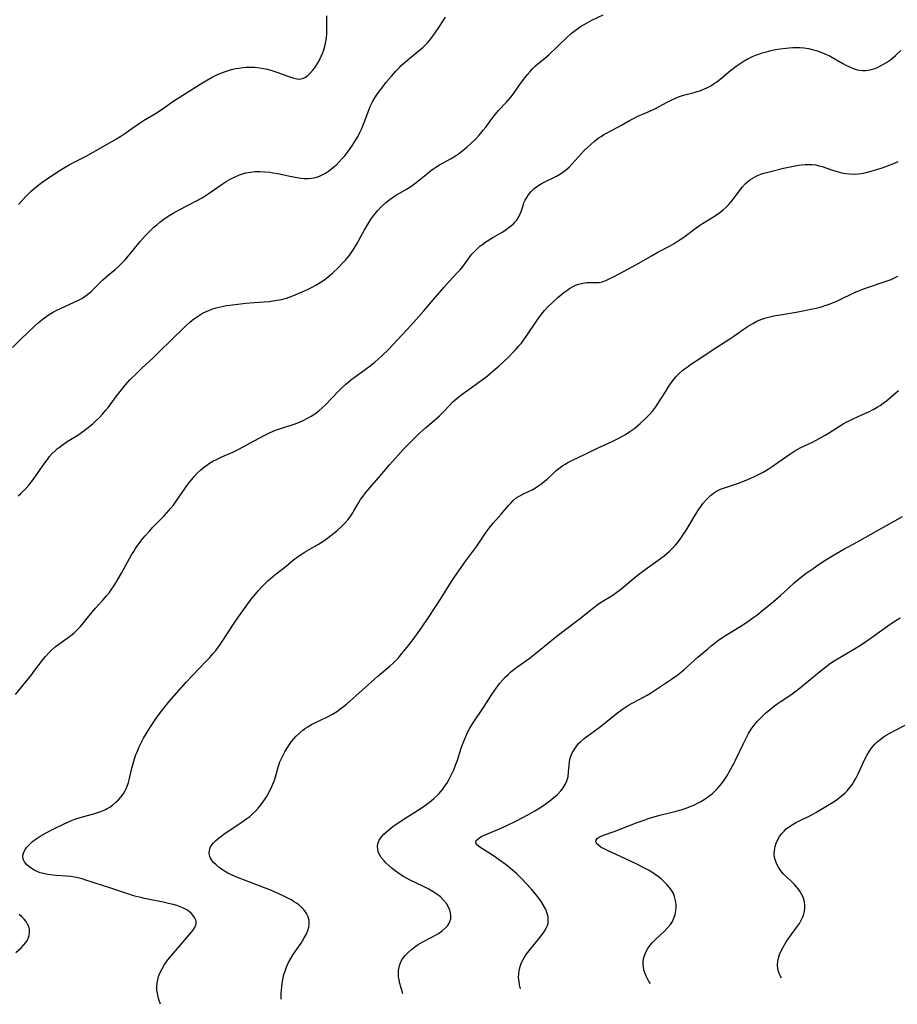
# Model space of a CAD drawing. Units: inches. Extents: x 2043446 to 2048900, y 237434 to 242891.
# Drawn here: x 2044508 to 2044669, y 237453 to 237632 of the extents above; entities that cross this region are included whole.
import ezdxf

# ---------------------------------------------------------------- set-up
doc = ezdxf.new("R2010")
doc.units = ezdxf.units.IN
doc.header["$MEASUREMENT"] = 0
doc.layers.add('c_33_T12S_R18E', color=122, linetype='Continuous')

msp = doc.modelspace()

# ---------------------------------------------------------------- linework, layer by layer
at = {"layer": 'c_33_T12S_R18E'}
for points in [[(2044507.14, 237572.56, 930), (2044508.7, 237574.09, 930), (2044511.13, 237576.44, 930), (2044511.85, 237577.08, 930), (2044512.73, 237577.79, 930), (2044513.66, 237578.46, 930), (2044514.48, 237578.96, 930), (2044515.01, 237579.26, 930), (2044516.05, 237579.78, 930), (2044518.33, 237580.82, 930), (2044519.21, 237581.24, 930), (2044519.82, 237581.56, 930), (2044520.24, 237581.81, 930), (2044520.87, 237582.25, 930), (2044521.55, 237582.84, 930), (2044523.19, 237584.47, 930), (2044523.67, 237584.93, 930), (2044524.6, 237585.76, 930), (2044525.9, 237586.85, 930), (2044526.51, 237587.4, 930), (2044527.12, 237587.98, 930), (2044527.73, 237588.61, 930), (2044528.31, 237589.27, 930), (2044529.22, 237590.36, 930), (2044530.48, 237591.92, 930), (2044531.41, 237593, 930), (2044531.93, 237593.56, 930), (2044532.48, 237594.09, 930), (2044532.99, 237594.57, 930), (2044533.53, 237595.02, 930), (2044534.09, 237595.47, 930), (2044534.87, 237596.06, 930), (2044535.33, 237596.38, 930), (2044535.8, 237596.7, 930), (2044536.53, 237597.15, 930), (2044537.72, 237597.81, 930), (2044540.44, 237599.18, 930), (2044541.05, 237599.51, 930), (2044541.8, 237599.94, 930), (2044542.92, 237600.65, 930), (2044545.45, 237602.4, 930), (2044546.23, 237602.91, 930), (2044547.03, 237603.38, 930), (2044547.83, 237603.79, 930), (2044548.61, 237604.11, 930), (2044549.03, 237604.26, 930), (2044549.82, 237604.47, 930), (2044550.62, 237604.62, 930), (2044551.43, 237604.71, 930), (2044552.38, 237604.73, 930), (2044553.27, 237604.69, 930), (2044554.17, 237604.6, 930), (2044554.73, 237604.52, 930), (2044555.62, 237604.35, 930), (2044558.14, 237603.81, 930), (2044559.18, 237603.62, 930), (2044559.82, 237603.53, 930), (2044560.45, 237603.48, 930), (2044561.27, 237603.48, 930), (2044561.86, 237603.54, 930), (2044562.44, 237603.64, 930), (2044563.16, 237603.85, 930), (2044563.76, 237604.12, 930), (2044564.34, 237604.44, 930), (2044564.92, 237604.82, 930), (2044565.48, 237605.23, 930), (2044565.96, 237605.63, 930), (2044566.29, 237605.92, 930), (2044566.87, 237606.49, 930), (2044567.43, 237607.09, 930), (2044567.88, 237607.61, 930), (2044568.31, 237608.15, 930), (2044568.74, 237608.73, 930), (2044569.3, 237609.53, 930), (2044569.91, 237610.51, 930), (2044570.31, 237611.22, 930), (2044570.63, 237611.84, 930), (2044570.92, 237612.47, 930), (2044571.43, 237613.67, 930), (2044572.28, 237615.95, 930), (2044572.54, 237616.61, 930), (2044572.95, 237617.45, 930), (2044573.37, 237618.17, 930), (2044573.82, 237618.86, 930), (2044574.82, 237620.23, 930), (2044575.46, 237621.05, 930), (2044576.39, 237622.18, 930), (2044577.2, 237623.07, 930), (2044577.85, 237623.74, 930), (2044578.2, 237624.08, 930), (2044578.99, 237624.79, 930), (2044581.31, 237626.7, 930), (2044582.15, 237627.41, 930), (2044582.7, 237627.93, 930), (2044583.07, 237628.32, 930), (2044583.41, 237628.73, 930), (2044583.94, 237629.4, 930), (2044584.28, 237629.86, 930), (2044585.2, 237631.21, 930), (2044586.3, 237632.94, 930)], [(2044508.27, 237598.7, 928), (2044509.67, 237600.23, 928), (2044510.52, 237601.07, 928), (2044510.99, 237601.5, 928), (2044511.49, 237601.92, 928), (2044512.5, 237602.7, 928), (2044513.14, 237603.15, 928), (2044514.67, 237604.19, 928), (2044515.68, 237604.86, 928), (2044516.77, 237605.53, 928), (2044517.51, 237605.97, 928), (2044518.53, 237606.53, 928), (2044520.47, 237607.49, 928), (2044521.61, 237608.09, 928), (2044526.13, 237610.71, 928), (2044526.94, 237611.21, 928), (2044527.85, 237611.82, 928), (2044528.95, 237612.61, 928), (2044530.11, 237613.41, 928), (2044531.08, 237614.03, 928), (2044533.28, 237615.35, 928), (2044534.49, 237616.15, 928), (2044536.48, 237617.5, 928), (2044541.24, 237620.57, 928), (2044542.47, 237621.32, 928), (2044543.62, 237621.97, 928), (2044544.51, 237622.4, 928), (2044545.56, 237622.85, 928), (2044546.46, 237623.16, 928), (2044547.19, 237623.36, 928), (2044547.93, 237623.53, 928), (2044548.5, 237623.64, 928), (2044549.29, 237623.74, 928), (2044549.88, 237623.79, 928), (2044550.47, 237623.81, 928), (2044551.44, 237623.79, 928), (2044552.33, 237623.69, 928), (2044553.04, 237623.58, 928), (2044553.73, 237623.43, 928), (2044554.73, 237623.15, 928), (2044555.62, 237622.85, 928), (2044557.45, 237622.15, 928), (2044558.01, 237621.95, 928), (2044558.56, 237621.79, 928), (2044559.09, 237621.68, 928), (2044559.59, 237621.63, 928), (2044560.13, 237621.7, 928), (2044560.6, 237621.9, 928), (2044561.04, 237622.21, 928), (2044561.46, 237622.61, 928), (2044562.02, 237623.24, 928), (2044562.32, 237623.62, 928), (2044562.6, 237624.01, 928), (2044562.9, 237624.48, 928), (2044563.19, 237624.98, 928), (2044563.58, 237625.78, 928), (2044563.72, 237626.13, 928), (2044564.03, 237626.98, 928), (2044564.29, 237627.87, 928), (2044564.43, 237628.5, 928), (2044564.53, 237629.14, 928), (2044564.59, 237629.87, 928), (2044564.62, 237630.64, 928), (2044564.62, 237631.38, 928), (2044564.58, 237633.17, 928)], [(2044591.89, 237610.79, 932), (2044592.43, 237611.36, 932), (2044592.77, 237611.75, 932), (2044593.18, 237612.26, 932), (2044593.64, 237612.85, 932), (2044594.94, 237614.63, 932), (2044595.4, 237615.21, 932), (2044595.96, 237615.86, 932), (2044597.42, 237617.4, 932), (2044597.82, 237617.83, 932), (2044598.2, 237618.29, 932), (2044598.65, 237618.87, 932), (2044599.56, 237620.2, 932), (2044600.36, 237621.31, 932), (2044600.78, 237621.85, 932), (2044601.27, 237622.44, 932), (2044601.77, 237623.02, 932), (2044602.13, 237623.41, 932), (2044602.7, 237623.98, 932), (2044603.18, 237624.42, 932), (2044603.68, 237624.84, 932), (2044605.14, 237626.04, 932), (2044605.62, 237626.46, 932), (2044606.27, 237627.06, 932), (2044606.9, 237627.67, 932), (2044608.6, 237629.35, 932), (2044609.28, 237629.95, 932), (2044609.99, 237630.52, 932), (2044610.7, 237631.04, 932), (2044611.15, 237631.33, 932), (2044611.6, 237631.61, 932), (2044612.16, 237631.92, 932), (2044613.01, 237632.36, 932), (2044615.09, 237633.35, 932)], [(2044507.69, 237509.18, 934), (2044510.67, 237512.83, 934), (2044511.08, 237513.37, 934), (2044512.43, 237515.2, 934), (2044513.21, 237516.15, 934), (2044513.8, 237516.78, 934), (2044514.37, 237517.34, 934), (2044514.97, 237517.87, 934), (2044515.63, 237518.39, 934), (2044517.58, 237519.78, 934), (2044518.06, 237520.14, 934), (2044518.44, 237520.46, 934), (2044518.81, 237520.79, 934), (2044519.18, 237521.15, 934), (2044519.52, 237521.52, 934), (2044519.89, 237521.95, 934), (2044521.11, 237523.51, 934), (2044521.75, 237524.3, 934), (2044522.34, 237524.97, 934), (2044523.69, 237526.44, 934), (2044524.35, 237527.2, 934), (2044524.85, 237527.84, 934), (2044525.17, 237528.29, 934), (2044525.6, 237528.92, 934), (2044526.01, 237529.56, 934), (2044527.08, 237531.38, 934), (2044528.92, 237534.68, 934), (2044529.31, 237535.33, 934), (2044529.71, 237535.97, 934), (2044530.11, 237536.55, 934), (2044530.61, 237537.21, 934), (2044531, 237537.71, 934), (2044531.41, 237538.19, 934), (2044532.16, 237539.05, 934), (2044532.82, 237539.75, 934), (2044534.9, 237541.85, 934), (2044535.75, 237542.78, 934), (2044536.05, 237543.14, 934), (2044536.55, 237543.8, 934), (2044537.04, 237544.48, 934), (2044538.69, 237546.89, 934), (2044539.5, 237547.98, 934), (2044539.91, 237548.49, 934), (2044540.41, 237549.07, 934), (2044540.93, 237549.63, 934), (2044541.56, 237550.24, 934), (2044542.23, 237550.79, 934), (2044542.68, 237551.11, 934), (2044543.16, 237551.43, 934), (2044543.79, 237551.79, 934), (2044544.42, 237552.12, 934), (2044545.41, 237552.6, 934), (2044547.39, 237553.48, 934), (2044548.65, 237554.08, 934), (2044549.88, 237554.72, 934), (2044553.01, 237556.45, 934), (2044553.63, 237556.77, 934), (2044554.25, 237557.06, 934), (2044555.24, 237557.45, 934), (2044558.63, 237558.56, 934), (2044559.63, 237558.95, 934), (2044560.26, 237559.22, 934), (2044561.08, 237559.64, 934), (2044561.75, 237560.03, 934), (2044562.4, 237560.46, 934), (2044563.12, 237561.01, 934), (2044563.77, 237561.58, 934), (2044564.39, 237562.18, 934), (2044566.64, 237564.54, 934), (2044567.33, 237565.22, 934), (2044568.09, 237565.91, 934), (2044568.92, 237566.6, 934), (2044569.58, 237567.1, 934), (2044572.29, 237569.06, 934), (2044573.37, 237569.92, 934), (2044574.07, 237570.52, 934), (2044574.7, 237571.1, 934), (2044575.78, 237572.16, 934), (2044578.39, 237574.88, 934), (2044579.98, 237576.6, 934), (2044582.33, 237579.28, 934), (2044584.45, 237581.77, 934), (2044586, 237583.55, 934), (2044586.95, 237584.61, 934), (2044588.38, 237586.14, 934), (2044588.95, 237586.79, 934), (2044589.49, 237587.46, 934), (2044590.73, 237589.17, 934), (2044591.11, 237589.66, 934), (2044591.86, 237590.45, 934), (2044592.56, 237591.07, 934), (2044593.1, 237591.48, 934), (2044593.65, 237591.87, 934), (2044594.29, 237592.28, 934), (2044594.95, 237592.68, 934), (2044596.66, 237593.68, 934), (2044597.32, 237594.1, 934), (2044597.95, 237594.54, 934), (2044598.36, 237594.86, 934), (2044598.74, 237595.2, 934), (2044599.04, 237595.53, 934), (2044599.32, 237595.87, 934), (2044599.74, 237596.56, 934), (2044599.93, 237596.98, 934), (2044600.09, 237597.41, 934), (2044600.46, 237598.53, 934), (2044600.63, 237599.01, 934), (2044600.86, 237599.51, 934), (2044601.12, 237599.99, 934), (2044601.41, 237600.42, 934), (2044601.89, 237601.03, 934), (2044602.44, 237601.58, 934), (2044602.91, 237601.95, 934), (2044603.32, 237602.23, 934), (2044603.95, 237602.59, 934), (2044606.57, 237603.89, 934), (2044607.31, 237604.32, 934), (2044607.9, 237604.71, 934), (2044608.48, 237605.17, 934), (2044608.95, 237605.6, 934), (2044609.45, 237606.11, 934), (2044611.06, 237607.95, 934), (2044611.65, 237608.56, 934), (2044612.24, 237609.14, 934), (2044612.85, 237609.69, 934), (2044613.52, 237610.26, 934), (2044614.2, 237610.8, 934), (2044614.71, 237611.15, 934), (2044615.25, 237611.49, 934), (2044615.86, 237611.83, 934), (2044618.47, 237613.21, 934), (2044619.9, 237614.03, 934), (2044620.63, 237614.42, 934), (2044621.33, 237614.76, 934), (2044623.32, 237615.63, 934), (2044624.55, 237616.21, 934), (2044626.81, 237617.4, 934), (2044627.51, 237617.76, 934), (2044628.21, 237618.09, 934), (2044628.89, 237618.37, 934), (2044629.57, 237618.61, 934), (2044630.52, 237618.88, 934), (2044631.76, 237619.19, 934), (2044632.3, 237619.34, 934), (2044632.76, 237619.5, 934), (2044633.21, 237619.67, 934), (2044634.06, 237620.04, 934), (2044634.88, 237620.48, 934), (2044635.29, 237620.74, 934), (2044635.79, 237621.08, 934), (2044636.8, 237621.88, 934), (2044638.4, 237623.21, 934), (2044639.42, 237623.98, 934), (2044640.11, 237624.46, 934), (2044640.84, 237624.93, 934), (2044641.6, 237625.36, 934), (2044641.9, 237625.52, 934), (2044642.42, 237625.76, 934), (2044642.95, 237625.98, 934), (2044643.54, 237626.2, 934), (2044644.13, 237626.4, 934), (2044644.95, 237626.63, 934), (2044645.78, 237626.83, 934), (2044646.62, 237627, 934), (2044647.4, 237627.14, 934), (2044648.57, 237627.3, 934), (2044649.11, 237627.35, 934), (2044649.76, 237627.39, 934), (2044650.41, 237627.41, 934), (2044651.11, 237627.38, 934), (2044651.81, 237627.32, 934), (2044652.65, 237627.19, 934), (2044653.32, 237627.05, 934), (2044654.26, 237626.79, 934), (2044655.03, 237626.51, 934), (2044655.79, 237626.19, 934), (2044656.61, 237625.78, 934), (2044658.88, 237624.46, 934), (2044659.6, 237624.08, 934), (2044659.97, 237623.9, 934), (2044660.79, 237623.57, 934), (2044661.36, 237623.4, 934), (2044661.93, 237623.28, 934), (2044662.49, 237623.22, 934), (2044663.08, 237623.22, 934), (2044663.92, 237623.34, 934), (2044664.75, 237623.57, 934), (2044665.24, 237623.75, 934), (2044665.81, 237624.02, 934), (2044666.36, 237624.33, 934), (2044666.91, 237624.68, 934), (2044667.59, 237625.17, 934), (2044668.54, 237625.95, 934), (2044669.47, 237626.82, 934)], [(2044508.18, 237545.47, 932), (2044508.68, 237545.92, 932), (2044509.13, 237546.36, 932), (2044509.63, 237546.89, 932), (2044510.11, 237547.45, 932), (2044510.8, 237548.3, 932), (2044511.4, 237549.12, 932), (2044512.75, 237551.07, 932), (2044513.53, 237552.14, 932), (2044513.94, 237552.65, 932), (2044514.43, 237553.21, 932), (2044514.96, 237553.73, 932), (2044515.39, 237554.11, 932), (2044515.74, 237554.4, 932), (2044516.2, 237554.74, 932), (2044517.17, 237555.39, 932), (2044519.09, 237556.59, 932), (2044520.17, 237557.34, 932), (2044521.26, 237558.18, 932), (2044521.84, 237558.66, 932), (2044522.41, 237559.17, 932), (2044523.03, 237559.77, 932), (2044523.62, 237560.4, 932), (2044524.17, 237561.05, 932), (2044524.69, 237561.71, 932), (2044526.09, 237563.6, 932), (2044527.06, 237564.86, 932), (2044527.82, 237565.79, 932), (2044528.61, 237566.65, 932), (2044529.85, 237567.91, 932), (2044530.78, 237568.8, 932), (2044532.83, 237570.71, 932), (2044533.88, 237571.72, 932), (2044536.27, 237574.03, 932), (2044538.44, 237576.18, 932), (2044538.97, 237576.67, 932), (2044539.51, 237577.14, 932), (2044540.01, 237577.55, 932), (2044540.59, 237577.99, 932), (2044541.14, 237578.37, 932), (2044541.7, 237578.72, 932), (2044542.14, 237578.96, 932), (2044542.59, 237579.18, 932), (2044543.18, 237579.42, 932), (2044543.78, 237579.64, 932), (2044544.37, 237579.82, 932), (2044544.91, 237579.97, 932), (2044545.45, 237580.09, 932), (2044546.22, 237580.23, 932), (2044546.9, 237580.33, 932), (2044549.78, 237580.68, 932), (2044551.31, 237580.82, 932), (2044554.06, 237581.01, 932), (2044554.78, 237581.09, 932), (2044555.55, 237581.21, 932), (2044556.31, 237581.36, 932), (2044557.24, 237581.61, 932), (2044558.38, 237582.02, 932), (2044559.21, 237582.36, 932), (2044560.49, 237582.93, 932), (2044561.28, 237583.3, 932), (2044561.94, 237583.63, 932), (2044562.59, 237583.98, 932), (2044563.41, 237584.47, 932), (2044564.21, 237585.02, 932), (2044564.99, 237585.61, 932), (2044565.68, 237586.2, 932), (2044566.71, 237587.17, 932), (2044567.36, 237587.85, 932), (2044567.98, 237588.54, 932), (2044568.59, 237589.28, 932), (2044569.36, 237590.33, 932), (2044570.02, 237591.37, 932), (2044570.41, 237592.05, 932), (2044571.51, 237594.1, 932), (2044571.95, 237594.89, 932), (2044572.59, 237595.92, 932), (2044573.31, 237596.91, 932), (2044573.92, 237597.64, 932), (2044574.47, 237598.23, 932), (2044575.05, 237598.79, 932), (2044575.4, 237599.1, 932), (2044576.09, 237599.63, 932), (2044576.51, 237599.92, 932), (2044577.16, 237600.34, 932), (2044579.18, 237601.54, 932), (2044579.92, 237602.02, 932), (2044580.91, 237602.73, 932), (2044583.03, 237604.45, 932), (2044583.55, 237604.86, 932), (2044584.14, 237605.29, 932), (2044584.69, 237605.64, 932), (2044585.21, 237605.95, 932), (2044587.3, 237607.12, 932), (2044588.09, 237607.61, 932), (2044588.66, 237607.99, 932), (2044589.21, 237608.39, 932), (2044589.78, 237608.84, 932), (2044590.24, 237609.22, 932), (2044590.79, 237609.72, 932), (2044591.89, 237610.79, 932)], [(2044534.18, 237452.58, 936), (2044533.96, 237453.28, 936), (2044533.8, 237453.87, 936), (2044533.63, 237454.63, 936), (2044533.55, 237455.2, 936), (2044533.54, 237455.85, 936), (2044533.59, 237456.45, 936), (2044533.69, 237457.05, 936), (2044533.85, 237457.64, 936), (2044534.07, 237458.25, 936), (2044534.48, 237459.06, 936), (2044534.96, 237459.86, 936), (2044535.38, 237460.47, 936), (2044535.83, 237461.06, 936), (2044536.56, 237461.95, 936), (2044539.82, 237465.71, 936), (2044540.12, 237466.09, 936), (2044540.41, 237466.53, 936), (2044540.63, 237466.97, 936), (2044540.73, 237467.39, 936), (2044540.7, 237467.8, 936), (2044540.56, 237468.21, 936), (2044540.32, 237468.61, 936), (2044539.88, 237469.14, 936), (2044539.58, 237469.41, 936), (2044539.25, 237469.66, 936), (2044538.99, 237469.84, 936), (2044538.42, 237470.14, 936), (2044537.81, 237470.4, 936), (2044537.16, 237470.62, 936), (2044536.53, 237470.81, 936), (2044535.69, 237471.02, 936), (2044534.7, 237471.24, 936), (2044532.22, 237471.72, 936), (2044531.29, 237471.91, 936), (2044530.6, 237472.07, 936), (2044529.5, 237472.36, 936), (2044527.84, 237472.88, 936), (2044525.11, 237473.8, 936), (2044522.1, 237474.79, 936), (2044520.55, 237475.27, 936), (2044519.86, 237475.48, 936), (2044519.17, 237475.66, 936), (2044518.51, 237475.81, 936), (2044517.82, 237475.91, 936), (2044517.02, 237475.99, 936), (2044515.16, 237476.1, 936), (2044514.11, 237476.21, 936), (2044513.32, 237476.34, 936), (2044512.56, 237476.51, 936), (2044512.23, 237476.62, 936), (2044511.79, 237476.78, 936), (2044511.14, 237477.09, 936), (2044510.55, 237477.46, 936), (2044510.14, 237477.76, 936), (2044509.79, 237478.09, 936), (2044509.37, 237478.61, 936), (2044509.17, 237478.98, 936), (2044509.07, 237479.36, 936), (2044509.06, 237479.77, 936), (2044509.15, 237480.18, 936), (2044509.39, 237480.73, 936), (2044509.76, 237481.27, 936), (2044509.99, 237481.55, 936), (2044510.23, 237481.8, 936), (2044510.81, 237482.32, 936), (2044511.46, 237482.8, 936), (2044512.21, 237483.28, 936), (2044512.76, 237483.61, 936), (2044514, 237484.29, 936), (2044515.19, 237484.88, 936), (2044517.36, 237485.92, 936), (2044517.96, 237486.18, 936), (2044518.56, 237486.41, 936), (2044519.51, 237486.72, 936), (2044522.2, 237487.45, 936), (2044522.92, 237487.68, 936), (2044523.62, 237487.94, 936), (2044524.15, 237488.18, 936), (2044524.45, 237488.34, 936), (2044524.93, 237488.62, 936), (2044525.51, 237489.04, 936), (2044526.06, 237489.49, 936), (2044526.54, 237489.95, 936), (2044526.98, 237490.45, 936), (2044527.35, 237490.95, 936), (2044527.69, 237491.51, 936), (2044527.92, 237491.97, 936), (2044528.11, 237492.45, 936), (2044528.33, 237493.11, 936), (2044528.48, 237493.62, 936), (2044528.98, 237495.72, 936), (2044529.32, 237496.98, 936), (2044529.66, 237498.02, 936), (2044529.97, 237498.84, 936), (2044530.31, 237499.64, 936), (2044530.66, 237500.37, 936), (2044531.1, 237501.2, 936), (2044531.58, 237502.02, 936), (2044531.94, 237502.6, 936), (2044532.72, 237503.81, 936), (2044533.46, 237504.9, 936), (2044534.31, 237506.06, 936), (2044534.79, 237506.67, 936), (2044535.81, 237507.89, 936), (2044538.95, 237511.51, 936), (2044539.97, 237512.61, 936), (2044542.55, 237515.26, 936), (2044543.21, 237515.97, 936), (2044543.84, 237516.7, 936), (2044544.29, 237517.25, 936), (2044545.1, 237518.33, 936), (2044545.6, 237519.04, 936), (2044547.56, 237522.05, 936), (2044548.46, 237523.37, 936), (2044549.53, 237524.89, 936), (2044550.8, 237526.61, 936), (2044551.54, 237527.54, 936), (2044552.12, 237528.21, 936), (2044552.71, 237528.86, 936), (2044553.25, 237529.41, 936), (2044553.8, 237529.95, 936), (2044554.22, 237530.32, 936), (2044555.12, 237531.07, 936), (2044557.15, 237532.66, 936), (2044558.5, 237533.77, 936), (2044559.21, 237534.31, 936), (2044559.9, 237534.79, 936), (2044560.61, 237535.24, 936), (2044563.05, 237536.65, 936), (2044564.04, 237537.28, 936), (2044564.81, 237537.82, 936), (2044565.59, 237538.41, 936), (2044566.44, 237539.11, 936), (2044567.29, 237539.88, 936), (2044567.95, 237540.54, 936), (2044568.48, 237541.16, 936), (2044568.98, 237541.81, 936), (2044569.34, 237542.35, 936), (2044569.55, 237542.71, 936), (2044570.45, 237544.29, 936), (2044570.77, 237544.8, 936), (2044571.21, 237545.42, 936), (2044571.68, 237546.02, 936), (2044573.64, 237548.28, 936), (2044576.04, 237551.13, 936), (2044577.62, 237552.92, 936), (2044578.56, 237553.96, 936), (2044579.1, 237554.51, 936), (2044580.08, 237555.49, 936), (2044581.56, 237556.92, 936), (2044582.66, 237557.9, 936), (2044584.23, 237559.22, 936), (2044585.19, 237560.08, 936), (2044585.92, 237560.81, 936), (2044586.93, 237561.9, 936), (2044587.59, 237562.58, 936), (2044588.08, 237563.03, 936), (2044588.79, 237563.6, 936), (2044589.53, 237564.16, 936), (2044592.98, 237566.66, 936), (2044593.95, 237567.42, 936), (2044595.36, 237568.6, 936), (2044596.09, 237569.24, 936), (2044597.08, 237570.14, 936), (2044597.77, 237570.81, 936), (2044598.73, 237571.79, 936), (2044599.2, 237572.29, 936), (2044599.71, 237572.87, 936), (2044600.15, 237573.4, 936), (2044600.57, 237573.95, 936), (2044601.05, 237574.61, 936), (2044603.03, 237577.6, 936), (2044603.33, 237578.03, 936), (2044603.83, 237578.69, 936), (2044604.36, 237579.32, 936), (2044604.93, 237579.94, 936), (2044605.82, 237580.82, 936), (2044606.79, 237581.69, 936), (2044607.91, 237582.61, 936), (2044608.47, 237583.02, 936), (2044608.96, 237583.35, 936), (2044609.5, 237583.67, 936), (2044610.06, 237583.95, 936), (2044610.64, 237584.17, 936), (2044611.38, 237584.35, 936), (2044612.13, 237584.43, 936), (2044613.83, 237584.43, 936), (2044614.37, 237584.48, 936), (2044614.89, 237584.6, 936), (2044615.58, 237584.83, 936), (2044616.08, 237585.04, 936), (2044617.08, 237585.54, 936), (2044620.42, 237587.31, 936), (2044621.62, 237587.99, 936), (2044624.03, 237589.41, 936), (2044625.1, 237590, 936), (2044627.21, 237591.11, 936), (2044628.05, 237591.59, 936), (2044628.62, 237591.93, 936), (2044629.18, 237592.3, 936), (2044629.84, 237592.77, 936), (2044632.09, 237594.46, 936), (2044632.69, 237594.87, 936), (2044633.27, 237595.24, 936), (2044635.46, 237596.59, 936), (2044636.23, 237597.12, 936), (2044636.97, 237597.69, 936), (2044637.49, 237598.15, 936), (2044637.99, 237598.63, 936), (2044638.43, 237599.11, 936), (2044639.11, 237599.97, 936), (2044640.15, 237601.37, 936), (2044640.56, 237601.91, 936), (2044641.11, 237602.52, 936), (2044641.5, 237602.87, 936), (2044641.9, 237603.2, 936), (2044642.32, 237603.47, 936), (2044642.75, 237603.72, 936), (2044643.31, 237603.99, 936), (2044643.89, 237604.23, 936), (2044644.48, 237604.44, 936), (2044645.67, 237604.76, 936), (2044648.06, 237605.32, 936), (2044649.91, 237605.71, 936), (2044650.86, 237605.88, 936), (2044651.37, 237605.95, 936), (2044652.01, 237606.02, 936), (2044652.66, 237606.04, 936), (2044653.31, 237606.01, 936), (2044653.91, 237605.93, 936), (2044654.5, 237605.8, 936), (2044655.11, 237605.63, 936), (2044656.81, 237605.05, 936), (2044657.64, 237604.78, 936), (2044658.49, 237604.55, 936), (2044658.99, 237604.44, 936), (2044659.5, 237604.36, 936), (2044660.13, 237604.3, 936), (2044661.07, 237604.28, 936), (2044661.7, 237604.31, 936), (2044662.33, 237604.39, 936), (2044663.19, 237604.56, 936), (2044663.84, 237604.72, 936), (2044665.14, 237605.1, 936), (2044666.25, 237605.47, 936), (2044667.56, 237605.96, 936), (2044668.32, 237606.26, 936), (2044669, 237606.56, 936)], [(2044556.26, 237453.52, 938), (2044556.26, 237453.56, 938), (2044556.25, 237454.53, 938), (2044556.29, 237455.16, 938), (2044556.35, 237455.77, 938), (2044556.43, 237456.38, 938), (2044556.62, 237457.41, 938), (2044556.77, 237458.01, 938), (2044557.03, 237458.84, 938), (2044557.3, 237459.52, 938), (2044557.6, 237460.19, 938), (2044557.99, 237460.93, 938), (2044558.45, 237461.68, 938), (2044559.88, 237463.74, 938), (2044560.41, 237464.58, 938), (2044560.81, 237465.33, 938), (2044561.13, 237466.08, 938), (2044561.3, 237466.67, 938), (2044561.38, 237467.26, 938), (2044561.35, 237467.88, 938), (2044561.18, 237468.57, 938), (2044560.9, 237469.19, 938), (2044560.58, 237469.68, 938), (2044560.14, 237470.17, 938), (2044559.46, 237470.75, 938), (2044559.06, 237471.04, 938), (2044558.63, 237471.31, 938), (2044558.07, 237471.65, 938), (2044557.48, 237471.97, 938), (2044556.72, 237472.35, 938), (2044555.81, 237472.77, 938), (2044554.46, 237473.35, 938), (2044552.44, 237474.16, 938), (2044549.53, 237475.25, 938), (2044548.29, 237475.76, 938), (2044547.27, 237476.19, 938), (2044546.53, 237476.54, 938), (2044545.89, 237476.9, 938), (2044545.53, 237477.12, 938), (2044544.91, 237477.57, 938), (2044544.35, 237478.05, 938), (2044543.9, 237478.49, 938), (2044543.52, 237478.95, 938), (2044543.31, 237479.3, 938), (2044543.19, 237479.61, 938), (2044543.09, 237480.21, 938), (2044543.13, 237480.73, 938), (2044543.35, 237481.35, 938), (2044543.81, 237482.01, 938), (2044544.24, 237482.44, 938), (2044544.73, 237482.86, 938), (2044545.39, 237483.37, 938), (2044545.85, 237483.71, 938), (2044547.05, 237484.53, 938), (2044549.33, 237486.04, 938), (2044549.97, 237486.5, 938), (2044550.5, 237486.91, 938), (2044551.01, 237487.35, 938), (2044551.57, 237487.89, 938), (2044552.06, 237488.42, 938), (2044552.61, 237489.08, 938), (2044553.11, 237489.78, 938), (2044553.57, 237490.49, 938), (2044554.04, 237491.33, 938), (2044554.56, 237492.39, 938), (2044554.9, 237493.22, 938), (2044555.07, 237493.71, 938), (2044555.74, 237496.07, 938), (2044556.02, 237496.89, 938), (2044556.29, 237497.51, 938), (2044556.92, 237498.73, 938), (2044557.27, 237499.32, 938), (2044557.75, 237500.06, 938), (2044558.13, 237500.57, 938), (2044558.55, 237501.07, 938), (2044558.98, 237501.55, 938), (2044559.58, 237502.14, 938), (2044560.22, 237502.67, 938), (2044560.71, 237503.03, 938), (2044561.14, 237503.3, 938), (2044561.82, 237503.68, 938), (2044562.52, 237504.04, 938), (2044564.58, 237505.05, 938), (2044565.62, 237505.6, 938), (2044566.52, 237506.16, 938), (2044567.06, 237506.55, 938), (2044567.62, 237506.98, 938), (2044568.17, 237507.44, 938), (2044573.94, 237512.52, 938), (2044576.19, 237514.42, 938), (2044576.71, 237514.9, 938), (2044577.21, 237515.4, 938), (2044577.68, 237515.9, 938), (2044578.33, 237516.65, 938), (2044579.54, 237518.16, 938), (2044580.35, 237519.22, 938), (2044581.61, 237520.96, 938), (2044582.83, 237522.73, 938), (2044584.81, 237525.72, 938), (2044585.79, 237527.25, 938), (2044587.36, 237529.81, 938), (2044587.98, 237530.74, 938), (2044590.02, 237533.62, 938), (2044591.99, 237536.3, 938), (2044593.74, 237538.82, 938), (2044594.28, 237539.56, 938), (2044595.02, 237540.5, 938), (2044596.46, 237542.1, 938), (2044597.79, 237543.7, 938), (2044598.21, 237544.17, 938), (2044598.64, 237544.6, 938), (2044599.23, 237545.09, 938), (2044599.75, 237545.43, 938), (2044600.51, 237545.84, 938), (2044601.6, 237546.34, 938), (2044602.13, 237546.6, 938), (2044602.76, 237546.97, 938), (2044603.37, 237547.38, 938), (2044603.88, 237547.75, 938), (2044604.38, 237548.14, 938), (2044604.86, 237548.55, 938), (2044606.02, 237549.64, 938), (2044606.52, 237550.09, 938), (2044606.91, 237550.42, 938), (2044607.32, 237550.73, 938), (2044607.74, 237551.02, 938), (2044608.18, 237551.29, 938), (2044608.62, 237551.54, 938), (2044609.48, 237551.99, 938), (2044611.82, 237553.1, 938), (2044614.2, 237554.27, 938), (2044616.84, 237555.47, 938), (2044617.84, 237555.97, 938), (2044619.19, 237556.71, 938), (2044620, 237557.22, 938), (2044620.88, 237557.85, 938), (2044621.39, 237558.27, 938), (2044621.89, 237558.7, 938), (2044622.85, 237559.59, 938), (2044623.57, 237560.34, 938), (2044624.17, 237561.02, 938), (2044624.72, 237561.74, 938), (2044625.05, 237562.21, 938), (2044625.71, 237563.25, 938), (2044626.47, 237564.51, 938), (2044627.11, 237565.52, 938), (2044627.39, 237565.94, 938), (2044627.88, 237566.59, 938), (2044628.4, 237567.21, 938), (2044629.01, 237567.83, 938), (2044629.67, 237568.42, 938), (2044629.9, 237568.6, 938), (2044630.43, 237569, 938), (2044631.08, 237569.45, 938), (2044632.92, 237570.67, 938), (2044635.04, 237572.1, 938), (2044638.24, 237574.15, 938), (2044639, 237574.65, 938), (2044640.71, 237575.87, 938), (2044641.58, 237576.46, 938), (2044642.46, 237576.99, 938), (2044643.19, 237577.37, 938), (2044643.94, 237577.7, 938), (2044644.8, 237578, 938), (2044645.54, 237578.2, 938), (2044646.29, 237578.37, 938), (2044647.42, 237578.58, 938), (2044650.39, 237579.06, 938), (2044652.22, 237579.39, 938), (2044653.36, 237579.63, 938), (2044654.03, 237579.79, 938), (2044654.99, 237580.04, 938), (2044655.63, 237580.23, 938), (2044656.26, 237580.45, 938), (2044656.99, 237580.72, 938), (2044657.66, 237581.01, 938), (2044658.32, 237581.31, 938), (2044660.91, 237582.55, 938), (2044661.95, 237583.01, 938), (2044662.57, 237583.26, 938), (2044663.75, 237583.69, 938), (2044666.26, 237584.49, 938), (2044667, 237584.75, 938), (2044667.72, 237585.03, 938), (2044668.22, 237585.24, 938), (2044668.95, 237585.59, 938)], [(2044578.5, 237454.47, 940), (2044578.11, 237455.76, 940), (2044577.94, 237456.4, 940), (2044577.8, 237457.03, 940), (2044577.72, 237457.59, 940), (2044577.68, 237458.13, 940), (2044577.71, 237458.73, 940), (2044577.8, 237459.31, 940), (2044577.89, 237459.65, 940), (2044578.07, 237460.18, 940), (2044578.33, 237460.69, 940), (2044578.69, 237461.22, 940), (2044578.91, 237461.5, 940), (2044579.45, 237462.07, 940), (2044580.06, 237462.6, 940), (2044580.66, 237463.06, 940), (2044581.31, 237463.49, 940), (2044581.7, 237463.72, 940), (2044582.16, 237463.98, 940), (2044583.89, 237464.88, 940), (2044584.35, 237465.13, 940), (2044585.02, 237465.54, 940), (2044585.7, 237466.02, 940), (2044586.24, 237466.48, 940), (2044586.69, 237466.97, 940), (2044586.9, 237467.28, 940), (2044587.09, 237467.68, 940), (2044587.24, 237468.21, 940), (2044587.27, 237468.73, 940), (2044587.21, 237469.26, 940), (2044587.08, 237469.79, 940), (2044586.92, 237470.19, 940), (2044586.47, 237470.98, 940), (2044585.94, 237471.63, 940), (2044585.36, 237472.2, 940), (2044584.7, 237472.71, 940), (2044584.06, 237473.13, 940), (2044583.24, 237473.6, 940), (2044582.38, 237474.04, 940), (2044579.73, 237475.33, 940), (2044578.51, 237476, 940), (2044577.67, 237476.53, 940), (2044577.07, 237476.96, 940), (2044576.51, 237477.42, 940), (2044575.94, 237477.91, 940), (2044575.41, 237478.42, 940), (2044575.07, 237478.78, 940), (2044574.55, 237479.42, 940), (2044574.28, 237479.83, 940), (2044574.07, 237480.26, 940), (2044573.89, 237480.87, 940), (2044573.84, 237481.49, 940), (2044573.89, 237481.87, 940), (2044574.14, 237482.54, 940), (2044574.56, 237483.17, 940), (2044574.99, 237483.66, 940), (2044575.48, 237484.12, 940), (2044575.96, 237484.51, 940), (2044576.65, 237485.04, 940), (2044577.63, 237485.73, 940), (2044578.87, 237486.54, 940), (2044581.37, 237488.1, 940), (2044582.38, 237488.79, 940), (2044583.13, 237489.34, 940), (2044583.65, 237489.75, 940), (2044584.15, 237490.18, 940), (2044584.75, 237490.73, 940), (2044585.11, 237491.09, 940), (2044585.44, 237491.47, 940), (2044585.8, 237491.91, 940), (2044586.13, 237492.37, 940), (2044586.5, 237492.92, 940), (2044586.85, 237493.48, 940), (2044587.29, 237494.3, 940), (2044587.8, 237495.39, 940), (2044588.14, 237496.26, 940), (2044588.47, 237497.18, 940), (2044589.17, 237499.36, 940), (2044589.41, 237500.05, 940), (2044589.69, 237500.8, 940), (2044589.99, 237501.53, 940), (2044590.32, 237502.25, 940), (2044590.75, 237503.06, 940), (2044591.09, 237503.64, 940), (2044591.45, 237504.21, 940), (2044593.2, 237506.81, 940), (2044594.74, 237509.16, 940), (2044595.42, 237510.16, 940), (2044596.23, 237511.23, 940), (2044596.75, 237511.84, 940), (2044597.27, 237512.4, 940), (2044597.74, 237512.86, 940), (2044598.23, 237513.3, 940), (2044598.86, 237513.82, 940), (2044599.51, 237514.31, 940), (2044601.75, 237515.9, 940), (2044602.21, 237516.25, 940), (2044603.41, 237517.2, 940), (2044606.69, 237519.88, 940), (2044608.2, 237521.06, 940), (2044610.69, 237522.95, 940), (2044613.37, 237525.1, 940), (2044613.99, 237525.56, 940), (2044614.62, 237525.99, 940), (2044616.86, 237527.32, 940), (2044617.38, 237527.68, 940), (2044618.29, 237528.38, 940), (2044620.24, 237530.04, 940), (2044621.29, 237530.9, 940), (2044622.78, 237532.03, 940), (2044625.59, 237534.02, 940), (2044626.24, 237534.52, 940), (2044626.74, 237534.93, 940), (2044627.22, 237535.37, 940), (2044627.78, 237535.91, 940), (2044628.31, 237536.48, 940), (2044628.66, 237536.9, 940), (2044629.16, 237537.55, 940), (2044629.55, 237538.1, 940), (2044630.31, 237539.27, 940), (2044631.71, 237541.64, 940), (2044632.2, 237542.44, 940), (2044632.59, 237543.02, 940), (2044632.99, 237543.58, 940), (2044633.4, 237544.13, 940), (2044634.03, 237544.86, 940), (2044634.4, 237545.24, 940), (2044634.79, 237545.59, 940), (2044635.29, 237545.99, 940), (2044635.82, 237546.33, 940), (2044636.57, 237546.7, 940), (2044637.43, 237547.02, 940), (2044639.85, 237547.81, 940), (2044640.47, 237548.03, 940), (2044641.52, 237548.45, 940), (2044642.74, 237549.01, 940), (2044643.34, 237549.31, 940), (2044644.31, 237549.83, 940), (2044645.25, 237550.37, 940), (2044646, 237550.85, 940), (2044647.04, 237551.54, 940), (2044649.42, 237553.23, 940), (2044650.11, 237553.69, 940), (2044650.68, 237554.03, 940), (2044651.09, 237554.25, 940), (2044651.89, 237554.63, 940), (2044653.34, 237555.31, 940), (2044654.71, 237556.01, 940), (2044655.7, 237556.57, 940), (2044656.27, 237556.92, 940), (2044658.28, 237558.22, 940), (2044658.95, 237558.62, 940), (2044659.62, 237559, 940), (2044660.15, 237559.26, 940), (2044660.88, 237559.61, 940), (2044663.07, 237560.58, 940), (2044663.76, 237560.9, 940), (2044664.43, 237561.25, 940), (2044665.15, 237561.65, 940), (2044665.72, 237562.01, 940), (2044666.27, 237562.39, 940), (2044666.88, 237562.86, 940), (2044668.66, 237564.39, 940), (2044669.05, 237564.7, 940)], [(2044599.98, 237455.39, 942), (2044599.83, 237456.11, 942), (2044599.72, 237456.8, 942), (2044599.65, 237457.49, 942), (2044599.66, 237458.08, 942), (2044599.72, 237458.69, 942), (2044599.91, 237459.47, 942), (2044600.19, 237460.23, 942), (2044600.45, 237460.76, 942), (2044600.97, 237461.6, 942), (2044601.49, 237462.3, 942), (2044603.54, 237464.77, 942), (2044604.02, 237465.39, 942), (2044604.4, 237465.95, 942), (2044604.71, 237466.51, 942), (2044604.9, 237466.96, 942), (2044605.02, 237467.43, 942), (2044605.07, 237467.94, 942), (2044605.02, 237468.55, 942), (2044604.88, 237469.17, 942), (2044604.67, 237469.77, 942), (2044604.55, 237470.04, 942), (2044604.16, 237470.77, 942), (2044603.69, 237471.49, 942), (2044603.3, 237472.02, 942), (2044602.9, 237472.54, 942), (2044601.93, 237473.69, 942), (2044600.99, 237474.73, 942), (2044600.33, 237475.41, 942), (2044599.24, 237476.47, 942), (2044598.53, 237477.09, 942), (2044597.36, 237478.05, 942), (2044596.18, 237478.93, 942), (2044595.44, 237479.44, 942), (2044594.38, 237480.13, 942), (2044592.76, 237481.15, 942), (2044592.29, 237481.48, 942), (2044591.96, 237481.8, 942), (2044591.83, 237482.07, 942), (2044591.92, 237482.49, 942), (2044592.32, 237482.88, 942), (2044592.76, 237483.16, 942), (2044593.11, 237483.34, 942), (2044593.99, 237483.74, 942), (2044596.14, 237484.64, 942), (2044597.47, 237485.24, 942), (2044599.27, 237486.12, 942), (2044601.34, 237487.2, 942), (2044602.61, 237487.92, 942), (2044603.81, 237488.67, 942), (2044604.9, 237489.42, 942), (2044605.36, 237489.76, 942), (2044606.11, 237490.34, 942), (2044606.78, 237490.93, 942), (2044607.38, 237491.56, 942), (2044607.8, 237492.12, 942), (2044608.17, 237492.74, 942), (2044608.46, 237493.4, 942), (2044608.59, 237493.8, 942), (2044608.68, 237494.21, 942), (2044608.78, 237494.98, 942), (2044608.86, 237496.27, 942), (2044608.92, 237496.81, 942), (2044609.03, 237497.37, 942), (2044609.21, 237497.93, 942), (2044609.46, 237498.53, 942), (2044609.78, 237499.1, 942), (2044610.26, 237499.79, 942), (2044610.62, 237500.2, 942), (2044611.01, 237500.59, 942), (2044611.61, 237501.12, 942), (2044612.12, 237501.52, 942), (2044614.13, 237502.96, 942), (2044614.85, 237503.51, 942), (2044617.46, 237505.65, 942), (2044618.62, 237506.52, 942), (2044619.37, 237507.02, 942), (2044619.93, 237507.35, 942), (2044620.5, 237507.67, 942), (2044622.59, 237508.75, 942), (2044623.16, 237509.07, 942), (2044623.73, 237509.42, 942), (2044627.6, 237511.98, 942), (2044628.19, 237512.39, 942), (2044628.8, 237512.84, 942), (2044629.84, 237513.69, 942), (2044632.43, 237515.99, 942), (2044634.2, 237517.53, 942), (2044634.84, 237518.06, 942), (2044635.62, 237518.69, 942), (2044636.25, 237519.15, 942), (2044636.89, 237519.6, 942), (2044637.43, 237519.94, 942), (2044640.13, 237521.59, 942), (2044641.27, 237522.33, 942), (2044642.44, 237523.16, 942), (2044643.17, 237523.69, 942), (2044644.37, 237524.63, 942), (2044645.79, 237525.78, 942), (2044646.72, 237526.57, 942), (2044647.53, 237527.3, 942), (2044648.95, 237528.63, 942), (2044650.02, 237529.58, 942), (2044651.13, 237530.5, 942), (2044652.22, 237531.33, 942), (2044653.46, 237532.22, 942), (2044654.41, 237532.86, 942), (2044655.81, 237533.76, 942), (2044657.65, 237534.89, 942), (2044659.06, 237535.71, 942), (2044661.56, 237537.08, 942), (2044665.33, 237539.21, 942), (2044668.39, 237540.92, 942), (2044669.82, 237541.73, 942)], [(2044623.74, 237456.4, 944), (2044623.52, 237456.66, 944), (2044623.24, 237457.1, 944), (2044622.99, 237457.58, 944), (2044622.71, 237458.32, 944), (2044622.56, 237458.88, 944), (2044622.46, 237459.46, 944), (2044622.42, 237459.81, 944), (2044622.42, 237460.35, 944), (2044622.49, 237460.89, 944), (2044622.65, 237461.49, 944), (2044622.89, 237462.08, 944), (2044623.26, 237462.76, 944), (2044623.71, 237463.4, 944), (2044624.12, 237463.9, 944), (2044624.77, 237464.55, 944), (2044626.28, 237465.93, 944), (2044626.92, 237466.59, 944), (2044627.38, 237467.14, 944), (2044627.76, 237467.72, 944), (2044628.04, 237468.31, 944), (2044628.26, 237469, 944), (2044628.4, 237469.71, 944), (2044628.44, 237470.23, 944), (2044628.43, 237470.81, 944), (2044628.33, 237471.56, 944), (2044628.14, 237472.28, 944), (2044627.93, 237472.81, 944), (2044627.58, 237473.42, 944), (2044627.16, 237473.99, 944), (2044626.76, 237474.45, 944), (2044626.33, 237474.9, 944), (2044625.75, 237475.42, 944), (2044625.19, 237475.88, 944), (2044624.6, 237476.3, 944), (2044623.98, 237476.7, 944), (2044623.38, 237477.06, 944), (2044622.68, 237477.45, 944), (2044621.38, 237478.13, 944), (2044619.96, 237478.82, 944), (2044615.89, 237480.66, 944), (2044615.28, 237480.96, 944), (2044614.76, 237481.25, 944), (2044614.29, 237481.57, 944), (2044613.93, 237481.91, 944), (2044613.76, 237482.25, 944), (2044613.8, 237482.57, 944), (2044614.02, 237482.87, 944), (2044614.34, 237483.09, 944), (2044614.74, 237483.28, 944), (2044615.19, 237483.46, 944), (2044617.12, 237484.15, 944), (2044621.32, 237485.79, 944), (2044622.75, 237486.31, 944), (2044623.35, 237486.51, 944), (2044624.43, 237486.84, 944), (2044625.46, 237487.11, 944), (2044628.43, 237487.86, 944), (2044629.35, 237488.12, 944), (2044630.25, 237488.42, 944), (2044630.97, 237488.69, 944), (2044631.67, 237488.99, 944), (2044632.34, 237489.31, 944), (2044632.96, 237489.65, 944), (2044633.57, 237490.01, 944), (2044634.01, 237490.29, 944), (2044634.44, 237490.59, 944), (2044635.1, 237491.12, 944), (2044635.51, 237491.5, 944), (2044635.96, 237491.96, 944), (2044636.38, 237492.45, 944), (2044636.7, 237492.85, 944), (2044637.2, 237493.54, 944), (2044637.67, 237494.26, 944), (2044638.38, 237495.47, 944), (2044638.96, 237496.57, 944), (2044639.28, 237497.2, 944), (2044640.68, 237500.12, 944), (2044641.28, 237501.33, 944), (2044641.67, 237502.07, 944), (2044642.14, 237502.82, 944), (2044642.7, 237503.59, 944), (2044643.33, 237504.32, 944), (2044643.89, 237504.91, 944), (2044644.79, 237505.77, 944), (2044645.73, 237506.58, 944), (2044646.4, 237507.1, 944), (2044646.92, 237507.48, 944), (2044647.45, 237507.85, 944), (2044649.38, 237509.13, 944), (2044650.12, 237509.65, 944), (2044651.18, 237510.48, 944), (2044653.31, 237512.25, 944), (2044654.95, 237513.59, 944), (2044656.07, 237514.48, 944), (2044656.65, 237514.9, 944), (2044657.33, 237515.36, 944), (2044657.91, 237515.72, 944), (2044661.06, 237517.55, 944), (2044662.29, 237518.33, 944), (2044664.06, 237519.54, 944), (2044667.52, 237522.01, 944), (2044668.56, 237522.69, 944), (2044669.35, 237523.17, 944)], [(2044647.7, 237457.43, 946), (2044647.53, 237457.69, 946), (2044647.31, 237458.11, 946), (2044647.13, 237458.55, 946), (2044647, 237459.1, 946), (2044646.95, 237459.76, 946), (2044647, 237460.44, 946), (2044647.12, 237461.01, 946), (2044647.35, 237461.7, 946), (2044647.53, 237462.13, 946), (2044647.98, 237463.02, 946), (2044648.56, 237463.97, 946), (2044648.98, 237464.59, 946), (2044650.62, 237466.85, 946), (2044650.96, 237467.37, 946), (2044651.3, 237467.97, 946), (2044651.58, 237468.58, 946), (2044651.76, 237469.05, 946), (2044651.88, 237469.53, 946), (2044651.98, 237470.22, 946), (2044651.97, 237470.68, 946), (2044651.88, 237471.33, 946), (2044651.69, 237471.97, 946), (2044651.51, 237472.41, 946), (2044651.28, 237472.85, 946), (2044651.03, 237473.26, 946), (2044650.74, 237473.66, 946), (2044650.41, 237474.06, 946), (2044650.06, 237474.45, 946), (2044649.38, 237475.11, 946), (2044648.71, 237475.74, 946), (2044648.06, 237476.38, 946), (2044647.79, 237476.69, 946), (2044647.57, 237476.97, 946), (2044647.14, 237477.61, 946), (2044646.78, 237478.29, 946), (2044646.57, 237478.84, 946), (2044646.43, 237479.41, 946), (2044646.37, 237480.05, 946), (2044646.41, 237480.7, 946), (2044646.54, 237481.4, 946), (2044646.74, 237482.02, 946), (2044647.02, 237482.66, 946), (2044647.35, 237483.22, 946), (2044647.73, 237483.76, 946), (2044648.17, 237484.24, 946), (2044648.56, 237484.61, 946), (2044649.16, 237485.08, 946), (2044649.82, 237485.51, 946), (2044650.42, 237485.85, 946), (2044650.96, 237486.12, 946), (2044653.12, 237487.16, 946), (2044653.97, 237487.62, 946), (2044655.82, 237488.71, 946), (2044657.01, 237489.46, 946), (2044657.66, 237489.89, 946), (2044658.59, 237490.59, 946), (2044659.3, 237491.22, 946), (2044659.68, 237491.59, 946), (2044660.19, 237492.18, 946), (2044660.66, 237492.81, 946), (2044661, 237493.33, 946), (2044661.3, 237493.84, 946), (2044661.73, 237494.66, 946), (2044662.88, 237497.22, 946), (2044663.31, 237498.05, 946), (2044663.79, 237498.85, 946), (2044664.1, 237499.3, 946), (2044664.44, 237499.74, 946), (2044664.77, 237500.1, 946), (2044665.11, 237500.45, 946), (2044665.74, 237500.99, 946), (2044666.26, 237501.37, 946), (2044666.81, 237501.73, 946), (2044667.5, 237502.13, 946), (2044668.39, 237502.61, 946), (2044670.28, 237503.59, 946)], [(2044507.79, 237462.02, 934), (2044508.74, 237462.9, 934), (2044509.17, 237463.36, 934), (2044509.59, 237463.88, 934), (2044509.81, 237464.23, 934), (2044510, 237464.59, 934), (2044510.19, 237465.13, 934), (2044510.28, 237465.75, 934), (2044510.26, 237466.29, 934), (2044510.13, 237466.8, 934), (2044509.92, 237467.25, 934), (2044509.63, 237467.68, 934), (2044509.29, 237468.11, 934), (2044508.85, 237468.56, 934), (2044508.38, 237468.99, 934)]]:
    msp.add_polyline3d(points, dxfattribs=at)

doc.saveas('drawing.dxf')
